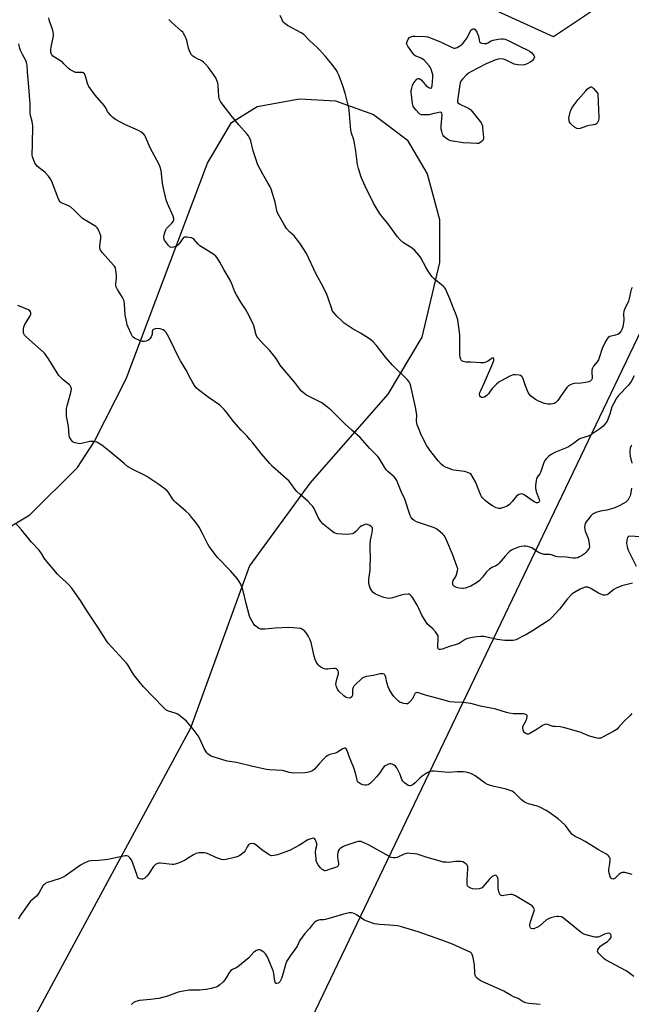
# Model space of a CAD drawing. Units: inches. Extents: x 1183770 to 1189770, y 541457 to 545458.
# Drawn here: x 1187766 to 1188083, y 542809 to 543320 of the extents above; entities that cross this region are included whole.
import ezdxf

# ---------------------------------------------------------------- set-up
doc = ezdxf.new("R2010")
doc.units = ezdxf.units.IN
doc.header["$MEASUREMENT"] = 0
for name, color, linetype in [('NTRL-Farm Land', 3, 'Continuous'), ('NTRL-Trees', 3, 'Continuous'), ('Undefined', 1, 'Continuous')]:
    doc.layers.add(name, color=color, linetype=linetype)

msp = doc.modelspace()

# ---------------------------------------------------------------- linework, layer by layer
at = {"layer": 'NTRL-Farm Land'}
msp.add_lwpolyline([(1187704.41, 543023.46), (1187771.14, 543063.23), (1187795.94, 543087.83), (1187804.59, 543101.2), (1187821.19, 543133.98), (1187863.27, 543245.93), (1187875.78, 543267.13), (1187889.12, 543275.43), (1187911.16, 543279.3), (1187929.85, 543278.22), (1187949.51, 543271.13), (1187967, 543257.97), (1187977.39, 543240.36), (1187983.87, 543216.65), (1187983.73, 543194.25), (1187974.71, 543155.59), (1187956.9, 543125.96), (1187916.43, 543079.8), (1187885.09, 543036.7), (1187854.54, 542952.54), (1187769.41, 542794.67)], dxfattribs=at)
at = {"layer": 'NTRL-Trees'}
msp.add_lwpolyline([(1188077.71, 543334.97), (1188043, 543311.5), (1187967.74, 543345.93), (1187932.03, 543355.78), (1187893.85, 543375.49), (1187885.22, 543427.21), (1187901.24, 543510.96), (1187941.88, 543595.94), (1187986.22, 543615.65), (1188072.73, 543636.28), (1188118, 543698.17), (1188140.17, 543751.13), (1188129.45, 543767.97), (1188033.86, 543824.76), (1188028.09, 543868.13), (1188033.02, 543885.37), (1188057.65, 543898.92), (1188162.34, 543879.21), (1188199.09, 543857.25), (1188216.54, 543763.75), (1188218.99, 543714.18), (1188199.29, 543642.74)], close=True, dxfattribs=at)
msp.add_lwpolyline([(1188669.44, 541457.33), (1187805.04, 541457.43), (1187532.45, 541729.31), (1187559.29, 541767.41), (1187594.69, 541775.46), (1187657.43, 541762.59), (1187676.3, 541762.27), (1187698.46, 541760.17), (1187723.39, 541773.04), (1187740.29, 541816.48), (1187740.37, 541855.46), (1187682.11, 541887.73), (1187647.63, 541898.16), (1187539.85, 541972.37), (1187537.47, 542008.47), (1188305.14, 543611.7)], dxfattribs=at)
at = {"layer": 'Undefined'}
for points, elevation in [([(1188000, 543026.18), (1187997.16, 543025.21), (1187996.29, 543025.05), (1187995.74, 543025.04), (1187994.05, 543025.21), (1187992.67, 543025.49), (1187991.62, 543025.97), (1187991.06, 543026.5), (1187990.8, 543026.92), (1187990.64, 543027.37), (1187990.61, 543027.84), (1187990.67, 543028.33), (1187990.97, 543029.09), (1187992.26, 543031.32), (1187992.71, 543032.33), (1187993.23, 543034.15), (1187993.26, 543035.27), (1187992.86, 543036.69), (1187990.47, 543042.84), (1187987.68, 543049.79), (1187986.58, 543051.98), (1187986.12, 543052.65), (1187985.31, 543053.48), (1187983.07, 543055.37), (1187981.88, 543056.2), (1187980.25, 543056.86), (1187971.82, 543059.61), (1187970.57, 543060.29), (1187969.53, 543061.18), (1187969.08, 543061.87), (1187968.65, 543062.92), (1187965.84, 543071.38), (1187963.91, 543075.35), (1187962.22, 543079.72), (1187961.62, 543081.02), (1187960.88, 543082.18), (1187960.19, 543083.03), (1187957.03, 543085.72), (1187956.11, 543086.72), (1187955.18, 543088.09), (1187952.61, 543092.38), (1187951.76, 543093.57), (1187947.49, 543097.93), (1187942.57, 543103.42), (1187938.2, 543107.25), (1187934.6, 543110.6), (1187927.53, 543117.59), (1187924.06, 543120.33), (1187922.63, 543121.36), (1187920.62, 543122.47), (1187914.74, 543125.46), (1187913.8, 543126.09), (1187912.33, 543127.4), (1187911.37, 543128.47), (1187908.68, 543132.06), (1187901.75, 543140.15), (1187901.08, 543141.07), (1187898.97, 543144.4), (1187896.31, 543148.01), (1187895.53, 543148.86), (1187892.25, 543152.05), (1187889.44, 543155.28), (1187888.97, 543155.98), (1187888.59, 543156.84), (1187887.34, 543161.36), (1187886.87, 543162.74), (1187884.13, 543168.23), (1187883.15, 543170.03), (1187880.61, 543173.74), (1187878.38, 543177.54), (1187877.58, 543179.11), (1187876.01, 543183.31), (1187875.13, 543185.15), (1187871.77, 543190.65), (1187870.57, 543193.01), (1187869.7, 543194.52), (1187868.34, 543196.75), (1187867.67, 543197.68), (1187866.6, 543198.57), (1187861.09, 543201.91), (1187859.35, 543203.04), (1187858.48, 543203.83), (1187856.24, 543206.5), (1187855.8, 543206.83), (1187855.01, 543207.15), (1187852.69, 543207.54), (1187851.84, 543207.55), (1187851.34, 543207.43), (1187850.91, 543207.16), (1187850.53, 543206.77), (1187848.43, 543203.93), (1187847.65, 543203.07), (1187846.95, 543202.62), (1187845.63, 543202.27), (1187844.57, 543202.2), (1187843.86, 543202.42), (1187843.08, 543203.15), (1187841.51, 543205.21), (1187841.07, 543205.94), (1187840.86, 543206.47), (1187840.67, 543207.61), (1187840.81, 543208.76), (1187841.32, 543210.45), (1187841.66, 543211.26), (1187842.13, 543211.98), (1187844.75, 543214.72), (1187845.47, 543215.6), (1187845.85, 543216.36), (1187845.94, 543217.15), (1187845.53, 543218.48), (1187842.6, 543225.02), (1187841.92, 543226.95), (1187840.84, 543231.41), (1187840.24, 543234.54), (1187839.82, 543237.1), (1187839.24, 543242.15), (1187838.81, 543243.87), (1187838.29, 543245.22), (1187833.65, 543253.94), (1187831.2, 543259.59), (1187830.76, 543260.34), (1187830.22, 543260.97), (1187828.71, 543262.19), (1187827.52, 543262.94), (1187820.41, 543266.09), (1187815.57, 543268.65), (1187814.14, 543269.61), (1187813.11, 543270.68), (1187811.97, 543272.05), (1187811.46, 543272.78), (1187810.48, 543274.6), (1187809.69, 543275.8), (1187805.04, 543281.31), (1187801.77, 543285.74), (1187801.35, 543286.49), (1187801.05, 543287.29), (1187800.06, 543291.19), (1187799.72, 543291.93), (1187799.42, 543292.32), (1187798.85, 543292.78), (1187798.42, 543292.98), (1187797.63, 543293.06), (1187795.94, 543292.97), (1187794.85, 543293.04), (1187794.07, 543293.28), (1187793.06, 543293.81), (1187791.85, 543294.58), (1187790.96, 543295.29), (1187788.83, 543297.6), (1187788.01, 543298.38), (1187783.89, 543300.91), (1187783.03, 543301.56), (1187782.51, 543302.14), (1187782.28, 543302.61), (1187782.06, 543303.39), (1187781.94, 543304.21), (1187781.95, 543305.05), (1187782.14, 543306.17), (1187783.3, 543311.22), (1187783.43, 543312.06), (1187783.44, 543312.9), (1187783.22, 543314.03), (1187782.83, 543315.44), (1187781.42, 543319.22), (1187781.12, 543320.31), (1187781.05, 543321.48)], 338), ([(1188000, 543142.56), (1187997.48, 543142.65), (1187996.13, 543142.86), (1187995.36, 543143.25), (1187995.08, 543143.53), (1187994.81, 543144.02), (1187994.56, 543145.14), (1187994.43, 543146.62), (1187994.33, 543156.84), (1187993.3, 543164.47), (1187993, 543165.58), (1187992.43, 543167.19), (1187990.81, 543170.99), (1187989.19, 543175.44), (1187987.49, 543179.45), (1187986.86, 543180.74), (1187986.38, 543181.43), (1187985.78, 543182.02), (1187981.1, 543185.85), (1187979.9, 543187.13), (1187978.69, 543188.78), (1187976.89, 543191.64), (1187974.14, 543196.76), (1187973.24, 543197.91), (1187970.93, 543200.56), (1187969.65, 543201.72), (1187965.04, 543204.61), (1187963.33, 543206.19), (1187961.95, 543207.68), (1187957.02, 543214.63), (1187953.67, 543218.59), (1187952.65, 543219.98), (1187949.55, 543225.18), (1187945.21, 543233.91), (1187943.09, 543238.73), (1187941.74, 543243.19), (1187941.22, 543245.15), (1187940.42, 543252.08), (1187939.66, 543256.39), (1187939.27, 543258.09), (1187938.19, 543261.43), (1187937.81, 543263), (1187936.9, 543273.38), (1187936.7, 543274.83), (1187936.46, 543275.98), (1187934.82, 543282.22), (1187933.51, 543286.57), (1187931.5, 543291.71), (1187930.91, 543293.04), (1187930.47, 543293.81), (1187928.02, 543297.16), (1187924.6, 543301.29), (1187921.54, 543304.79), (1187920.32, 543306.03), (1187916.42, 543309.5), (1187913.35, 543312.7), (1187911.91, 543313.67), (1187904.94, 543317.45), (1187903.5, 543318.4), (1187902.72, 543319.17), (1187902.04, 543320.37), (1187901.05, 543322.7)], 342), ([(1188000, 543084.57), (1187999.73, 543084.78), (1187998.86, 543085.17), (1187996.89, 543085.76), (1187995.46, 543086.03), (1187991.21, 543086.51), (1187990.38, 543086.7), (1187989.31, 543087.08), (1187986.93, 543088.06), (1187985.68, 543088.72), (1187984.62, 543089.63), (1187983.27, 543091.07), (1187979.31, 543096.09), (1187977.29, 543099.16), (1187974.23, 543104.86), (1187972.82, 543108.39), (1187972.24, 543110.07), (1187972, 543111.13), (1187971.92, 543112.16), (1187971.98, 543115.14), (1187971.39, 543119.19), (1187968.97, 543130.16), (1187968.63, 543131.27), (1187968.08, 543132.32), (1187967.12, 543133.42), (1187959.22, 543141.26), (1187955.81, 543145.24), (1187951.06, 543151.29), (1187949.41, 543153.05), (1187948.08, 543154.18), (1187946.9, 543155.01), (1187942.75, 543157.62), (1187938.5, 543160), (1187934.37, 543162.84), (1187933.04, 543163.97), (1187930.5, 543166.38), (1187929.56, 543167.43), (1187928.56, 543168.77), (1187928.16, 543169.46), (1187927.83, 543170.27), (1187926.03, 543175.84), (1187925.27, 543177.74), (1187923.39, 543181.68), (1187919.79, 543188.35), (1187914.83, 543199), (1187911.26, 543204.44), (1187909.46, 543206.81), (1187908.3, 543208.16), (1187905.94, 543210.32), (1187904.36, 543212.07), (1187903.28, 543213.8), (1187899.91, 543219.78), (1187899.4, 543221.11), (1187898.84, 543223.93), (1187898.4, 543225.65), (1187897.09, 543230.19), (1187896.36, 543232.36), (1187895.81, 543233.65), (1187894.91, 543235.4), (1187892.12, 543240.14), (1187889.32, 543245.42), (1187888.72, 543247.06), (1187887.03, 543252.33), (1187885.81, 543257.6), (1187885.14, 543259.13), (1187884.58, 543260.06), (1187883.89, 543260.97), (1187879.68, 543265.75), (1187875.66, 543270.62), (1187870.89, 543276.75), (1187870.04, 543277.97), (1187869.6, 543278.97), (1187869.21, 543280.54), (1187868.89, 543286.22), (1187868.64, 543287.63), (1187868.18, 543288.94), (1187867.61, 543290.2), (1187865.3, 543293.74), (1187863.86, 543295.63), (1187862.31, 543297.36), (1187861.27, 543298.37), (1187860.33, 543298.99), (1187857.78, 543300.26), (1187856.57, 543300.95), (1187855.67, 543301.57), (1187855.09, 543302.15), (1187854.25, 543303.7), (1187853.47, 543305.64), (1187852.63, 543309.59), (1187852.32, 543310.69), (1187851.84, 543311.72), (1187850.96, 543313.21), (1187850.46, 543313.9), (1187849.86, 543314.53), (1187844.78, 543318.95), (1187843.22, 543320.58)], 340), ([(1188000, 543256.26), (1187996.06, 543256.45), (1187989.71, 543257.56), (1187988.89, 543257.82), (1187988.11, 543258.22), (1187986.9, 543259.05), (1187986.04, 543259.81), (1187985.71, 543260.26), (1187985.36, 543261.05), (1187984.94, 543262.45), (1187984.72, 543263.6), (1187984.71, 543265.08), (1187985.12, 543271.04), (1187985.02, 543271.8), (1187984.93, 543272), (1187984.66, 543272.24), (1187984.22, 543272.33), (1187983.42, 543272.24), (1187979.62, 543271.29), (1187978.45, 543271.07), (1187976.1, 543270.99), (1187974.39, 543271.11), (1187973.64, 543271.4), (1187973, 543271.94), (1187971.63, 543273.46), (1187970.73, 543274.61), (1187970.21, 543275.61), (1187969.81, 543276.97), (1187969.13, 543282.85), (1187969.16, 543283.72), (1187969.38, 543284.86), (1187969.79, 543286.27), (1187970.15, 543287.06), (1187971.12, 543288.48), (1187972.05, 543289.51), (1187972.64, 543289.85), (1187973.2, 543289.86), (1187973.63, 543289.66), (1187974.25, 543289.15), (1187976.34, 543286.76), (1187976.94, 543286.17), (1187978.58, 543285.13), (1187979.22, 543284.89), (1187979.55, 543284.91), (1187979.67, 543285.02), (1187979.83, 543285.41), (1187979.97, 543286.19), (1187980.3, 543290.39), (1187980.29, 543291.87), (1187980.02, 543293.02), (1187979.43, 543294.71), (1187978.92, 543295.78), (1187978.4, 543296.49), (1187975.76, 543299.36), (1187974.66, 543300.32), (1187973.94, 543300.68), (1187971.5, 543301.48), (1187971, 543301.76), (1187970.59, 543302.13), (1187969.7, 543303.25), (1187967.36, 543306.62), (1187966.94, 543307.35), (1187966.71, 543308.09), (1187966.76, 543308.59), (1187966.93, 543309.1), (1187967.58, 543310.35), (1187968.29, 543311.17), (1187968.98, 543311.54), (1187970.03, 543311.83), (1187971.15, 543311.97), (1187976.39, 543311.76), (1187977.53, 543311.56), (1187979.18, 543310.99), (1187984.62, 543308.8), (1187990.4, 543305.97), (1187991.19, 543305.69), (1187991.96, 543305.65), (1187992.96, 543306), (1187994.44, 543306.81), (1187995.35, 543307.45), (1187995.94, 543308.05), (1187997.15, 543309.61), (1187998.11, 543311.01), (1188000, 543315.02)], 344), ([(1188000, 543315.02), (1188000.79, 543315.51), (1188001.33, 543315.7), (1188001.85, 543315.67), (1188002.25, 543315.37), (1188003.16, 543314), (1188003.78, 543312.73), (1188003.99, 543311.94), (1188004.32, 543310.01), (1188004.65, 543309), (1188004.92, 543308.61), (1188005.59, 543308.26), (1188006.99, 543308.03), (1188008.13, 543308.06), (1188008.87, 543308.34), (1188010.62, 543309.4), (1188011.67, 543309.79), (1188014.21, 543310.3), (1188015.96, 543310.49), (1188016.82, 543310.48), (1188017.86, 543310.25), (1188019.41, 543309.67), (1188026.06, 543306.31)], 344), ([(1187983.11, 543000), (1187983.05, 543000.4), (1187982.8, 543000.95), (1187981.8, 543002.46), (1187980.41, 543003.98), (1187977.77, 543006.36), (1187976.9, 543007.49), (1187974.67, 543011.14), (1187973.14, 543014.6), (1187972.15, 543016.44), (1187969.89, 543020.16), (1187969.06, 543021.27), (1187968.49, 543021.79), (1187968.04, 543021.99), (1187967.52, 543022.05), (1187965.52, 543021.86), (1187963.88, 543021.5), (1187959.45, 543020.08), (1187957.99, 543019.88), (1187956.53, 543019.93), (1187954.87, 543020.42), (1187950.53, 543022.13), (1187950.04, 543022.42), (1187949.38, 543022.99), (1187948.27, 543024.36), (1187947.88, 543025.12), (1187947.41, 543026.46), (1187947.13, 543027.56), (1187947.04, 543028.48), (1187947.14, 543029.93), (1187947.76, 543034.46), (1187947.88, 543036.22), (1187948, 543040.98), (1187947.73, 543045.91), (1187947.78, 543047.6), (1187948.05, 543050.12), (1187948.75, 543053.31), (1187949.03, 543055.38), (1187949.03, 543055.95), (1187948.93, 543056.45), (1187948.55, 543057.06), (1187947.65, 543057.71), (1187946.36, 543058.28), (1187945.57, 543058.36), (1187944.79, 543058.16), (1187943.52, 543057.59), (1187942.59, 543056.99), (1187940.61, 543054.82), (1187939.31, 543053.72), (1187938.55, 543053.4), (1187937.16, 543053.17), (1187935.47, 543053.1), (1187930.6, 543053.47), (1187929.1, 543053.94), (1187928.37, 543054.36), (1187927.67, 543054.89), (1187923.36, 543058.51), (1187922.14, 543059.75), (1187920.88, 543061.89), (1187918.66, 543066.57), (1187918, 543067.52), (1187917.06, 543068.64), (1187915.65, 543070.12), (1187911.53, 543073.79), (1187909.81, 543075.44), (1187908.94, 543076.49), (1187906.64, 543079.61), (1187905.69, 543080.69), (1187897.16, 543088.44), (1187895.69, 543089.9), (1187891.15, 543095.05), (1187886.8, 543100.72), (1187885.36, 543102.47), (1187883.86, 543104.14), (1187880.77, 543107.33), (1187877.08, 543111.58), (1187872.99, 543116.8), (1187872.03, 543117.91), (1187870.56, 543119.39), (1187869.67, 543120.17), (1187863.63, 543124.43), (1187858.74, 543128.11), (1187857.47, 543129.29), (1187856.61, 543130.48), (1187855.35, 543132.5), (1187854, 543134.98), (1187852.69, 543137.88), (1187849.29, 543143.34), (1187847.46, 543146.88), (1187844.79, 543152.43), (1187842.62, 543156.68), (1187841.88, 543157.97), (1187841.38, 543158.56), (1187841.02, 543158.87), (1187840.31, 543159.28), (1187838.72, 543159.82), (1187836.8, 543160.01), (1187836.13, 543159.94), (1187835.62, 543159.78), (1187835.01, 543159.36), (1187834.76, 543158.91), (1187834.63, 543158.39), (1187834.56, 543157.14), (1187834.45, 543156.63), (1187834.02, 543155.64), (1187833.42, 543154.72), (1187832.86, 543154.15), (1187832.44, 543153.88), (1187831.48, 543153.51), (1187830.72, 543153.35), (1187829.43, 543153.36), (1187828.05, 543153.79), (1187825.41, 543155.02), (1187824.75, 543155.51), (1187824.39, 543155.95), (1187823.71, 543157.25), (1187822.13, 543160.81), (1187821.7, 543161.92), (1187821.39, 543163.05), (1187820.58, 543167.06), (1187820.2, 543172.85), (1187820.06, 543174.01), (1187819.86, 543174.85), (1187819.22, 543176.11), (1187816.57, 543180.24), (1187816.08, 543181.3), (1187815.81, 543182.11), (1187815.72, 543183.24), (1187816.03, 543186.4), (1187816.07, 543187.56), (1187815.81, 543190.2), (1187815.5, 543191.61), (1187815.12, 543192.35), (1187814.61, 543193.02), (1187808.82, 543199.3), (1187808.26, 543199.99), (1187807.83, 543200.74), (1187807.52, 543201.83), (1187807.43, 543202.98), (1187807.93, 543206.82), (1187807.91, 543208.16), (1187807.52, 543209.54), (1187806.6, 543211.67), (1187806.13, 543212.37), (1187805.29, 543213.06), (1187800.11, 543216.11), (1187798.44, 543217.21), (1187797.4, 543218.17), (1187794.2, 543221.47), (1187792.21, 543223.22), (1187791.21, 543223.79), (1187787.92, 543225.07), (1187787.19, 543225.51), (1187786.78, 543225.89), (1187786.3, 543226.61), (1187785.79, 543227.67), (1187782.45, 543236.34), (1187781.7, 543237.95), (1187780.82, 543239.09), (1187779.03, 543240.99), (1187775.16, 543244.22), (1187774.32, 543245.03), (1187773.71, 543245.98), (1187772.93, 543247.83), (1187772.47, 543249.19), (1187772.31, 543250.29), (1187772.55, 543255.71), (1187772.61, 543265.34), (1187772.3, 543267.63), (1187771.52, 543270.64), (1187771.34, 543271.7), (1187771.21, 543276.79), (1187770.46, 543287.73), (1187769.92, 543293.28), (1187769.68, 543296.88), (1187769.44, 543298.28), (1187769.05, 543299.27), (1187767.35, 543302.29), (1187766.33, 543304.38), (1187765.96, 543305.42), (1187765.38, 543307.97)], 336), ([(1188026.06, 543306.31), (1188029.29, 543304.86), (1188030.58, 543304.18), (1188031.71, 543303.23), (1188032.82, 543301.92), (1188033.09, 543301.23), (1188032.94, 543300.55), (1188032.56, 543299.87), (1188032.07, 543299.22), (1188031.21, 543298.48), (1188029.35, 543297.52), (1188027.95, 543297.02), (1188026.83, 543296.91), (1188024.54, 543296.99), (1188023.42, 543297.15), (1188022.62, 543297.42), (1188018.44, 543299.38), (1188017.11, 543299.91), (1188015.99, 543300.07), (1188014.27, 543299.98), (1188012.6, 543299.48), (1188007.99, 543297.56), (1188000, 543293.39)], 344), ([(1188000, 543293.39), (1187998.85, 543292.67), (1187997.73, 543291.7), (1187995.66, 543289.61), (1187994.81, 543288.47), (1187994.53, 543287.66), (1187994.37, 543286.8), (1187993.26, 543279.44), (1187993.15, 543278.3), (1187993.2, 543277.77), (1187993.4, 543277.33), (1187994.12, 543276.66), (1187995.35, 543275.98), (1187998.58, 543274.62), (1187999.51, 543274.04), (1188000, 543273.56)], 344), ([(1188000, 543273.56), (1188004.89, 543267.63), (1188005.42, 543266.92), (1188005.84, 543266.18), (1188006.06, 543265.36), (1188006.19, 543264.5), (1188006.68, 543259.24), (1188006.61, 543258.43), (1188006.26, 543257.74), (1188005.47, 543256.98), (1188004.52, 543256.38), (1188004, 543256.21), (1188003.17, 543256.12), (1188000, 543256.26)], 344), ([(1188083.78, 543181.37), (1188083.32, 543180.38), (1188083.07, 543179.56), (1188082.29, 543175.56), (1188081.92, 543174.17), (1188081.44, 543173.08), (1188080.07, 543170.41), (1188079.58, 543169.06), (1188079.39, 543167.62), (1188079.48, 543164.32), (1188079.41, 543163.15), (1188079, 543160.88), (1188078.53, 543159.58), (1188078.14, 543158.86), (1188077.61, 543158.15), (1188077, 543157.51), (1188076.31, 543157), (1188075.26, 543156.62), (1188072.19, 543155.92), (1188071.33, 543155.4), (1188070.82, 543154.76), (1188070.02, 543153.26), (1188068.29, 543149.61), (1188066.69, 543144.75), (1188066.29, 543143.75), (1188065.69, 543142.78), (1188063.84, 543140.48), (1188063.3, 543139.51), (1188062.95, 543138.43), (1188062.81, 543137.59), (1188062.83, 543136.83), (1188063.13, 543134.95), (1188063.09, 543134.15), (1188062.76, 543133.45), (1188062.04, 543132.68), (1188061.33, 543132.31), (1188059.68, 543131.93), (1188057.42, 543131.62), (1188053.69, 543131.45), (1188052.53, 543131.21), (1188051.74, 543130.87), (1188050.86, 543130.28), (1188049.99, 543129.34), (1188046.99, 543125.29), (1188045.16, 543122.63), (1188044.22, 543121.58), (1188043.51, 543121.13), (1188042.7, 543120.89), (1188041.54, 543120.8), (1188040.07, 543120.82), (1188039.21, 543120.94), (1188038.4, 543121.16), (1188035.2, 543122.34), (1188033.69, 543123.24), (1188031.06, 543125.14), (1188030.46, 543125.75), (1188029.88, 543126.76), (1188028.45, 543130.36), (1188027.16, 543133.95), (1188026.82, 543134.72), (1188026.53, 543135.15), (1188025.91, 543135.57), (1188025.13, 543135.78), (1188023.13, 543136.03), (1188022.01, 543135.99), (1188021.18, 543135.72), (1188020.38, 543135.34), (1188015.86, 543132.95), (1188014.59, 543132.17), (1188013.48, 543131.2), (1188011.39, 543129.06), (1188010.64, 543128.14), (1188009.26, 543126.19), (1188008.48, 543125.35), (1188007.82, 543124.84), (1188007.12, 543124.43), (1188006.4, 543124.24), (1188005.69, 543124.27), (1188005.15, 543124.52), (1188004.8, 543125.01), (1188004.6, 543125.97), (1188004.73, 543126.78), (1188005.19, 543127.87), (1188007.25, 543132.06), (1188011.42, 543141.98), (1188011.94, 543143.36), (1188012.05, 543143.87), (1188012.02, 543144.3), (1188011.76, 543144.72), (1188011.42, 543144.78), (1188011.08, 543144.69), (1188010.57, 543144.38), (1188009.31, 543143.31), (1188008.64, 543142.84), (1188007.88, 543142.53), (1188006.8, 543142.3), (1188005.04, 543142.26), (1188000, 543142.56)], 342), ([(1187915.76, 543000), (1187914.73, 543001.77), (1187913.75, 543003), (1187912.74, 543003.79), (1187911.74, 543004.17), (1187907.91, 543004.61), (1187905.55, 543004.72), (1187898.53, 543004.47), (1187893.09, 543003.92), (1187891.39, 543003.86), (1187890.86, 543003.95), (1187890.08, 543004.28), (1187888.39, 543005.45), (1187887.75, 543006.05), (1187887.06, 543007.01), (1187885.74, 543009.36), (1187885.13, 543010.71), (1187883.39, 543017.22), (1187881.91, 543023.73), (1187880.58, 543027.19), (1187879.8, 543028.72), (1187878.71, 543030.14), (1187875.27, 543034.26), (1187868.41, 543041.35), (1187864.85, 543045.92), (1187864.18, 543046.86), (1187863.47, 543048.07), (1187861.13, 543052.83), (1187858.94, 543056.83), (1187857.38, 543059.14), (1187855.11, 543062.12), (1187853.99, 543063.41), (1187852.18, 543065.17), (1187847.09, 543069.49), (1187846.04, 543070.48), (1187845.21, 543071.6), (1187843.34, 543074.68), (1187842.49, 543075.75), (1187841.38, 543076.65), (1187838.1, 543079.02), (1187831.86, 543083.13), (1187830.34, 543083.97), (1187824.62, 543086.78), (1187821.83, 543088.44), (1187820.03, 543089.86), (1187812.88, 543096.06), (1187808.41, 543099.47), (1187806.69, 543100.57), (1187805.91, 543100.95), (1187805.09, 543101.23), (1187804.22, 543101.37), (1187803.34, 543101.42), (1187802.19, 543101.28), (1187797.91, 543100.26), (1187797.04, 543100.21), (1187796.16, 543100.31), (1187794.7, 543100.61), (1187793.65, 543101.04), (1187793.06, 543101.57), (1187792.26, 543102.68), (1187791.77, 543103.67), (1187791.59, 543104.49), (1187791.19, 543109.08), (1187790.2, 543114.54), (1187790.1, 543117.13), (1187790.19, 543118.53), (1187790.45, 543119.84), (1187792.63, 543127.54), (1187792.69, 543128.67), (1187792.39, 543129.72), (1187791.99, 543130.44), (1187791.62, 543130.86), (1187788.47, 543133.43), (1187787.01, 543134.77), (1187786.24, 543135.59), (1187785.26, 543137.04), (1187780.84, 543144.3), (1187778.65, 543147.21), (1187776.99, 543148.81), (1187769.33, 543155.49), (1187768.28, 543156.67), (1187767.94, 543157.32), (1187767.77, 543158.11), (1187767.75, 543159.78), (1187767.92, 543160.87), (1187768.53, 543162.17), (1187771.29, 543166.68), (1187771.55, 543167.38), (1187771.62, 543167.84), (1187771.59, 543168.29), (1187771.46, 543168.71), (1187771.05, 543169.26), (1187770.36, 543169.7), (1187764.92, 543171.96)], 334), ([(1188084.95, 543135.52), (1188083.25, 543132.53), (1188081.98, 543130.63), (1188076.8, 543125.17), (1188075.71, 543123.79), (1188074.12, 543120.99), (1188073.35, 543119.42), (1188072.16, 543115.48), (1188070.78, 543112), (1188069.87, 543110.6), (1188068.58, 543109.16), (1188066.98, 543107.92), (1188062.96, 543105.1), (1188060.9, 543104.19), (1188057.09, 543102.92), (1188056.3, 543102.58), (1188055.54, 543102.08), (1188053.38, 543100.31), (1188050.75, 543098.64), (1188049.18, 543097.91), (1188044.06, 543095.81), (1188041.76, 543094.66), (1188040.62, 543093.81), (1188039.22, 543092.38), (1188038.55, 543091.45), (1188037.77, 543089.92), (1188036.66, 543086.37), (1188036.26, 543085.31), (1188035.83, 543084.6), (1188034.47, 543082.78), (1188034.16, 543081.99), (1188033.98, 543081.16), (1188033.63, 543078.58), (1188033.58, 543077.16), (1188034, 543075.46), (1188035.56, 543071.16), (1188035.64, 543070.38), (1188035.51, 543069.98), (1188035.27, 543069.71), (1188034.64, 543069.5), (1188034.12, 543069.53), (1188033.61, 543069.69), (1188032.87, 543070.11), (1188027.78, 543073.66), (1188027.04, 543074.04), (1188026.27, 543074.16), (1188025.75, 543074.06), (1188024.97, 543073.75), (1188023.78, 543073), (1188021.55, 543070.16), (1188020.1, 543068.72), (1188018.95, 543067.86), (1188017.11, 543067.09), (1188015.47, 543066.61), (1188014.52, 543066.58), (1188013.26, 543066.95), (1188011.26, 543067.92), (1188009.42, 543069.14), (1188007.47, 543070.74), (1188006.08, 543072.15), (1188005.59, 543072.87), (1188005.05, 543073.91), (1188002.46, 543080.39), (1188000, 543084.57)], 340), ([(1188083.52, 543099.5), (1188083.1, 543098.8), (1188082.76, 543097.87), (1188082.59, 543096.88), (1188082.61, 543095.47), (1188082.8, 543093.74), (1188083.61, 543090.03)], 338), ([(1188083.42, 543077.05), (1188082.94, 543073.91), (1188082.74, 543073.09), (1188082.34, 543072.04), (1188081.75, 543071.09), (1188080.54, 543069.89), (1188079.36, 543069.1), (1188077.09, 543067.89), (1188074.79, 543066.89), (1188073.18, 543066.33), (1188070.6, 543065.73), (1188067.34, 543065.24), (1188064.94, 543064.51), (1188063.95, 543064.03), (1188063.3, 543063.55), (1188062.43, 543062.72), (1188061.43, 543061.6), (1188059.99, 543059.69), (1188059.4, 543058.69), (1188059.17, 543057.88), (1188059.12, 543056.74), (1188059.2, 543055.88), (1188059.49, 543054.73), (1188060.77, 543051.54), (1188061.1, 543050.48), (1188061.59, 543047.98), (1188061.66, 543046.63), (1188061.42, 543045.89), (1188060.98, 543045.19), (1188059.92, 543043.88), (1188059.11, 543043.1), (1188057.96, 543042.29), (1188056.52, 543041.43), (1188055.54, 543041.01), (1188054.49, 543040.76), (1188053.03, 543040.75), (1188049.6, 543041.27), (1188045.29, 543041.39), (1188044.27, 543041.61), (1188041.98, 543042.48), (1188040.88, 543042.61), (1188038.15, 543042.68), (1188036.53, 543043.11), (1188035.24, 543043.73), (1188031.78, 543046.06), (1188030.69, 543046.52), (1188029.55, 543046.87), (1188028.69, 543047.03), (1188027.84, 543047.01), (1188026.14, 543046.77), (1188024.81, 543046.47), (1188022.15, 543045.46), (1188021.2, 543044.93), (1188020.38, 543044.33), (1188019.53, 543043.56), (1188017.89, 543041.84), (1188014.82, 543038.22), (1188014, 543037.39), (1188013.02, 543036.77), (1188010.89, 543035.9), (1188009.68, 543035.07), (1188008.16, 543033.68), (1188006.19, 543030.87), (1188004.4, 543029.02), (1188003.02, 543027.94), (1188000, 543026.18)], 338), ([(1187809.55, 543000), (1187806.12, 543005.42), (1187800.45, 543013.75), (1187797.38, 543018.7), (1187794.44, 543022.99), (1187792.84, 543025.11), (1187791.53, 543026.7), (1187789.95, 543028.38), (1187786.43, 543031.45), (1187785.4, 543032.51), (1187779.14, 543040.09), (1187778.46, 543041.05), (1187777.12, 543043.26), (1187775.88, 543044.9), (1187772, 543049.02), (1187766.73, 543055.52), (1187763.79, 543058.72)], 332), ([(1188088.24, 543051.89), (1188082.59, 543052.16), (1188081.85, 543051.97), (1188081.46, 543051.49), (1188081.13, 543050.19), (1188080.95, 543048.47), (1188080.99, 543047.63), (1188081.23, 543046.57), (1188081.84, 543044.97), (1188085.87, 543036.55)], 336), ([(1188083.97, 543027.78), (1188078.47, 543026.36), (1188075.56, 543025.18), (1188074.32, 543024.45), (1188071.32, 543022.11), (1188070.6, 543021.73), (1188069.85, 543021.5), (1188068.86, 543021.5), (1188067.84, 543021.85), (1188066.36, 543022.64), (1188062.04, 543025.18), (1188060.75, 543025.74), (1188060.22, 543025.79), (1188059.39, 543025.64), (1188058.01, 543025.17), (1188056.79, 543024.62), (1188053.47, 543022.8), (1188052.76, 543022.28), (1188052.11, 543021.67), (1188050.29, 543019.68), (1188046.07, 543014.29), (1188042.12, 543009.98), (1188040.91, 543008.81), (1188039.32, 543007.68), (1188032, 543002.99), (1188028.69, 543000.96), (1188026.74, 543000)], 336), ([(1188000, 542928.87), (1187997.65, 542929.54), (1187996.18, 542929.73), (1187993.02, 542929.77), (1187988.34, 542929.5), (1187981.01, 542930.07), (1187979.84, 542930.06), (1187978.97, 542929.94), (1187978.13, 542929.7), (1187977.36, 542929.31), (1187974.73, 542927.46), (1187973.62, 542926.52), (1187971.2, 542924.06), (1187970.09, 542923.19), (1187969.14, 542922.65), (1187968.65, 542922.51), (1187968.26, 542922.51), (1187967.56, 542922.74), (1187966.82, 542923.17), (1187965.64, 542924.05), (1187964.83, 542924.86), (1187964.28, 542925.88), (1187963.3, 542928.37), (1187962.68, 542929.71), (1187961.58, 542931.81), (1187960.92, 542932.74), (1187960.28, 542933.26), (1187959.31, 542933.78), (1187958.54, 542933.98), (1187958.08, 542933.97), (1187957.36, 542933.79), (1187956.57, 542933.47), (1187955.67, 542932.98), (1187955.08, 542932.53), (1187954.38, 542931.69), (1187952.8, 542929.35), (1187951.03, 542927.11), (1187949.49, 542925.38), (1187948.01, 542923.99), (1187947.33, 542923.46), (1187946.64, 542923.08), (1187945.9, 542922.86), (1187945.09, 542922.82), (1187944.02, 542923.05), (1187942.75, 542923.61), (1187941.82, 542924.17), (1187941.27, 542924.78), (1187941, 542925.51), (1187940.43, 542928.52), (1187939.41, 542931.85), (1187936.94, 542937.71), (1187935.94, 542940.81), (1187935.41, 542941.66), (1187934.89, 542942.04), (1187934.25, 542942.01), (1187933.54, 542941.72), (1187930.78, 542940.03), (1187929.72, 542939.5), (1187926.93, 542938.76), (1187925.56, 542938.15), (1187924.87, 542937.61), (1187923.81, 542936.57), (1187921.32, 542933.98), (1187918.84, 542931.2), (1187918.03, 542930.47), (1187917.33, 542930.08), (1187916.5, 542929.79), (1187915.06, 542929.46), (1187913.92, 542929.33), (1187907.89, 542929.11), (1187905.68, 542929.48), (1187903.02, 542930.25), (1187902.19, 542930.42), (1187895.47, 542930.81), (1187894.02, 542930.97), (1187886.95, 542932.48), (1187878.44, 542934.66), (1187873.59, 542935.37), (1187866.25, 542937.53), (1187865.25, 542937.98), (1187864.34, 542938.52), (1187863.6, 542939.12), (1187863.08, 542939.72), (1187861.7, 542941.94), (1187859.37, 542946.95), (1187858.54, 542948.48), (1187855.92, 542951.98), (1187852.48, 542956.03), (1187850.48, 542957.75), (1187847.89, 542959.66), (1187846.54, 542960.24), (1187843.14, 542961.29), (1187842.38, 542961.63), (1187841.73, 542962.05), (1187840.44, 542963.27), (1187830.06, 542974.02), (1187827.91, 542976.63), (1187825.18, 542980.23), (1187823.75, 542982.4), (1187821.99, 542985.35), (1187821.33, 542986.3), (1187811.85, 542996.62), (1187810.88, 542997.9), (1187809.55, 543000)], 332), ([(1188000, 542965.2), (1187995.93, 542965.82), (1187991.47, 542965.91), (1187989.17, 542966.15), (1187985.05, 542967.38), (1187976.55, 542969.69), (1187972.92, 542970.77), (1187972.13, 542970.92), (1187971.66, 542970.88), (1187971.22, 542970.59), (1187970.85, 542969.98), (1187970.19, 542968.51), (1187969.73, 542967.76), (1187968.46, 542966.16), (1187967.67, 542965.38), (1187967.23, 542965.14), (1187966.45, 542965.06), (1187965.33, 542965.25), (1187964.2, 542965.55), (1187963.41, 542965.88), (1187962.48, 542966.58), (1187960.16, 542968.89), (1187959.24, 542970.05), (1187957.9, 542972.36), (1187957.14, 542973.95), (1187956.49, 542976.11), (1187955.87, 542979), (1187955.57, 542979.88), (1187955.34, 542980.25), (1187955.03, 542980.55), (1187954.37, 542980.77), (1187952.99, 542980.67), (1187949.51, 542979.89), (1187945.97, 542979.33), (1187944.89, 542979.01), (1187943.87, 542978.55), (1187942.95, 542977.82), (1187940.41, 542975.29), (1187939.39, 542974.21), (1187938.91, 542973.52), (1187938.72, 542973.02), (1187938.65, 542972.49), (1187938.63, 542969.96), (1187938.44, 542969.15), (1187938.2, 542968.69), (1187937.66, 542968.22), (1187936.95, 542968.03), (1187936.12, 542968.16), (1187935.29, 542968.45), (1187934.76, 542968.72), (1187934.06, 542969.25), (1187931.54, 542971.76), (1187930.89, 542972.7), (1187930.38, 542974), (1187930.06, 542975.35), (1187930.08, 542976.2), (1187930.45, 542977.91), (1187931.34, 542980.77), (1187931.39, 542981.59), (1187931.13, 542982.28), (1187930.68, 542982.9), (1187930.32, 542983.24), (1187929.67, 542983.53), (1187928.87, 542983.53), (1187926.89, 542983.22), (1187925.79, 542983.14), (1187924.71, 542983.18), (1187923.97, 542983.36), (1187923.26, 542983.62), (1187922.26, 542984.16), (1187921.56, 542984.65), (1187920.74, 542985.44), (1187919.93, 542986.59), (1187919.24, 542988.16), (1187918.77, 542989.85), (1187917.14, 542997.04), (1187916.65, 542998.31), (1187915.76, 543000)], 334), ([(1188000, 542999.45), (1187998.41, 542998.97), (1187997.18, 542998.47), (1187994.61, 542996.79), (1187993.63, 542996.28), (1187988.99, 542994.94), (1187985.14, 542993.53), (1187984.33, 542993.34), (1187983.83, 542993.31), (1187983.25, 542993.49), (1187983.03, 542993.73), (1187982.9, 542994.09), (1187983.11, 543000)], 336), ([(1188005.13, 543000), (1188001.83, 542999.78), (1188000, 542999.45)], 336), ([(1188006.88, 543000), (1188006.42, 543000.08), (1188005.13, 543000)], 336), ([(1188026.74, 543000), (1188024.32, 542998.74), (1188022.97, 542998.23), (1188021.84, 542998.06), (1188019.81, 542998.01), (1188017.78, 542998.08), (1188013.79, 542998.55), (1188006.88, 543000)], 336), ([(1188083.74, 542960.17), (1188082.81, 542959.12), (1188079.53, 542955.94), (1188076.8, 542952.79), (1188075.96, 542951.97), (1188074.23, 542950.9), (1188068.79, 542947.97), (1188067.48, 542947.35), (1188066.94, 542947.2), (1188066.39, 542947.16), (1188065.01, 542947.38), (1188061.74, 542948.35), (1188058.41, 542949.74), (1188057.3, 542950.14), (1188048.11, 542952.77), (1188046.38, 542953.16), (1188043.78, 542953.3), (1188042.89, 542953.42), (1188039.88, 542954.31), (1188039.05, 542954.47), (1188038.43, 542954.42), (1188037.67, 542954.09), (1188034.5, 542951.92), (1188030.78, 542949.65), (1188030.02, 542949.37), (1188029.23, 542949.38), (1188028.23, 542949.83), (1188027.65, 542950.4), (1188027.19, 542951.44), (1188027, 542952.56), (1188027.07, 542953.1), (1188027.26, 542953.62), (1188028.68, 542956.17), (1188029.13, 542957.49), (1188029.26, 542958.28), (1188029.23, 542958.98), (1188029.03, 542959.35), (1188028.66, 542959.62), (1188028.19, 542959.8), (1188027.35, 542959.92), (1188022.26, 542959.94), (1188020.01, 542960.23), (1188018.61, 542960.6), (1188013.01, 542962.42), (1188005.08, 542963.95), (1188000, 542965.2)], 334), ([(1188083.78, 542876.54), (1188080.06, 542877.42), (1188079.22, 542877.53), (1188078.68, 542877.5), (1188077.97, 542877.24), (1188077.1, 542876.65), (1188075.37, 542874.86), (1188074.77, 542874.37), (1188074.36, 542874.15), (1188073.93, 542874.05), (1188073.33, 542874.21), (1188072.83, 542874.69), (1188072.43, 542875.32), (1188072.15, 542876.08), (1188071.9, 542877.17), (1188071.74, 542878.28), (1188071.72, 542879.11), (1188072.3, 542882.11), (1188072.42, 542884.14), (1188072.34, 542884.7), (1188072.05, 542885.45), (1188071.6, 542886.12), (1188071.21, 542886.5), (1188070.22, 542887.12), (1188066.31, 542889.2), (1188059.43, 542893.65), (1188056.84, 542895.03), (1188054.25, 542896.23), (1188053.26, 542896.84), (1188052.59, 542897.41), (1188052.01, 542898.06), (1188049.18, 542901.87), (1188047.2, 542903.89), (1188045.37, 542905.35), (1188040.57, 542908.81), (1188039.1, 542909.78), (1188036.22, 542911.31), (1188034.6, 542912.04), (1188030.08, 542913.2), (1188028.29, 542913.87), (1188027.32, 542914.5), (1188026.19, 542915.42), (1188022.66, 542918.92), (1188022.2, 542919.27), (1188021.45, 542919.67), (1188018.49, 542920.75), (1188011.46, 542922.33), (1188009.82, 542922.79), (1188008.77, 542923.19), (1188007.56, 542923.93), (1188002.34, 542927.69), (1188001.04, 542928.46), (1188000, 542928.87)], 332), ([(1188000, 542869.41), (1187999.08, 542869.84), (1187998.61, 542870.21), (1187998.29, 542870.62), (1187998.09, 542871.2), (1187998.14, 542873.82), (1187998.55, 542879.49), (1187998.47, 542880.62), (1187998.13, 542881.32), (1187997.58, 542881.91), (1187996.71, 542882.6), (1187996, 542882.99), (1187994.91, 542883.2), (1187993.2, 542883.26), (1187992.06, 542883.2), (1187988.72, 542882.76), (1187987.25, 542882.8), (1187985.79, 542882.95), (1187984.09, 542883.37), (1187977.37, 542885.35), (1187972.22, 542887.04), (1187970.82, 542887.27), (1187968.56, 542887.45), (1187967.44, 542887.47), (1187966.61, 542887.36), (1187965.54, 542886.98), (1187961.82, 542885.37), (1187960.75, 542885.08), (1187959.72, 542885.09), (1187958.76, 542885.38), (1187957.45, 542886), (1187946.99, 542891.85), (1187943.86, 542893.3), (1187943.07, 542893.57), (1187942.54, 542893.66), (1187941.72, 542893.59), (1187940.88, 542893.38), (1187934.67, 542891.38), (1187933.55, 542890.86), (1187932.2, 542889.95), (1187931.66, 542889.39), (1187931.41, 542888.9), (1187931.09, 542887.81), (1187930.89, 542886.65), (1187930.92, 542885.3), (1187931.42, 542882.25), (1187931.36, 542881.49), (1187931.15, 542881.02), (1187930.61, 542880.46), (1187929.86, 542880.08), (1187927.04, 542879.2), (1187925.21, 542878.52), (1187924.49, 542878.39), (1187924.03, 542878.43), (1187923.56, 542878.64), (1187922.91, 542879.12), (1187922.07, 542879.91), (1187921.27, 542880.74), (1187920.75, 542881.42), (1187920.17, 542882.71), (1187919.85, 542883.81), (1187919.69, 542884.76), (1187919.47, 542887.94), (1187919.58, 542889.59), (1187920.07, 542891.56), (1187920.09, 542892.33), (1187919.75, 542893.69), (1187919.33, 542894.69), (1187918.88, 542895.19), (1187918.43, 542895.29), (1187917.06, 542895.06), (1187915.38, 542894.46), (1187911.14, 542891.67), (1187905.94, 542888.92), (1187899.62, 542886.69), (1187897.96, 542886.25), (1187896.64, 542886.22), (1187896.13, 542886.35), (1187895.39, 542886.71), (1187891.58, 542889.26), (1187888.38, 542891.92), (1187887.65, 542892.31), (1187886.66, 542892.52), (1187885.53, 542892.39), (1187885.02, 542892.16), (1187884.58, 542891.82), (1187883.93, 542890.9), (1187882.86, 542888.8), (1187882.4, 542888.07), (1187881.59, 542887.29), (1187880.16, 542886.34), (1187879.15, 542885.79), (1187878.09, 542885.41), (1187873.08, 542884.33), (1187871.4, 542884.17), (1187870.53, 542884.32), (1187869.68, 542884.56), (1187867.71, 542885.28), (1187863.97, 542887.1), (1187862.6, 542887.61), (1187861.77, 542887.72), (1187860.64, 542887.74), (1187858.94, 542887.67), (1187858.11, 542887.57), (1187857.31, 542887.31), (1187856.04, 542886.64), (1187853.8, 542885.3), (1187851.35, 542883.67), (1187848.67, 542882.58), (1187846.48, 542881.84), (1187845.93, 542881.74), (1187845.06, 542881.73), (1187838.95, 542882.43), (1187838.12, 542882.44), (1187837.33, 542882.25), (1187836.4, 542881.66), (1187835.37, 542880.67), (1187832.77, 542876.69), (1187831.84, 542875.56), (1187830.58, 542874.45), (1187830.1, 542874.21), (1187829.58, 542874.11), (1187829.04, 542874.1), (1187828.25, 542874.23), (1187827.77, 542874.41), (1187827.38, 542874.72), (1187827.09, 542875.17), (1187826.75, 542875.95), (1187824.53, 542882.4), (1187823.84, 542884.02), (1187822.95, 542885.17), (1187822.12, 542885.93), (1187821.41, 542886.22), (1187820.59, 542886.19), (1187811.68, 542884.19), (1187806.98, 542883.72), (1187802.96, 542883.62), (1187801.64, 542883.32), (1187798.94, 542882.17), (1187797.38, 542881.36), (1187789.54, 542875.79), (1187788.05, 542874.86), (1187786.42, 542874.23), (1187780.28, 542872.27), (1187779.5, 542871.93), (1187778.81, 542871.52), (1187778.4, 542871.18), (1187777.87, 542870.5), (1187775.99, 542867.09), (1187775.34, 542866.12), (1187774.55, 542865.27), (1187772.33, 542863.39), (1187771.53, 542862.54), (1187765.94, 542854.83), (1187765.14, 542853.25)], 330), ([(1188084.67, 542823.49), (1188081.98, 542825.57), (1188080.76, 542826.36), (1188070.06, 542832.08), (1188069.15, 542832.8), (1188067.68, 542834.25), (1188066.47, 542835.51), (1188066, 542836.16), (1188065.85, 542836.6), (1188066.02, 542837.3), (1188066.6, 542838.24), (1188067.32, 542839.16), (1188068.19, 542839.93), (1188070.94, 542841.68), (1188072.01, 542842.73), (1188072.72, 542843.65), (1188072.94, 542844.13), (1188072.98, 542844.6), (1188072.71, 542845.26), (1188072.2, 542845.76), (1188071.61, 542845.93), (1188070.6, 542845.81), (1188069.55, 542845.41), (1188066.96, 542844.2), (1188066.17, 542843.97), (1188065.39, 542843.88), (1188064.64, 542843.93), (1188063.77, 542844.1), (1188059.17, 542845.38), (1188058.36, 542845.71), (1188057.41, 542846.33), (1188048.2, 542853.82), (1188047.47, 542854.25), (1188046.97, 542854.44), (1188045.67, 542854.71), (1188044.82, 542854.69), (1188043.65, 542854.51), (1188042.19, 542854.2), (1188041.09, 542853.84), (1188040.11, 542853.33), (1188039.4, 542852.86), (1188035.83, 542849.87), (1188034.34, 542848.9), (1188033.55, 542848.51), (1188032.74, 542848.28), (1188032.19, 542848.28), (1188031.43, 542848.5), (1188031.04, 542848.79), (1188030.83, 542849.16), (1188030.71, 542849.86), (1188030.75, 542850.39), (1188031.11, 542851.82), (1188032.97, 542857.66), (1188033.05, 542858.19), (1188033.01, 542858.69), (1188032.69, 542859.35), (1188031.96, 542860.12), (1188031.04, 542860.78), (1188023.27, 542865.33), (1188021.99, 542865.97), (1188021.46, 542866.12), (1188020.65, 542866.13), (1188017.26, 542865.49), (1188016.44, 542865.41), (1188015.94, 542865.48), (1188015.36, 542865.82), (1188015.07, 542866.2), (1188014.77, 542866.93), (1188014.29, 542869.13), (1188014.22, 542870.31), (1188014.25, 542873.66), (1188014.16, 542874.55), (1188014, 542875.07), (1188013.76, 542875.51), (1188013.25, 542875.97), (1188012.8, 542876.06), (1188012.32, 542876.01), (1188011.83, 542875.84), (1188011.18, 542875.39), (1188009.61, 542873.83), (1188006.49, 542870.21), (1188005.88, 542869.61), (1188005.42, 542869.3), (1188004.4, 542869.02), (1188002.4, 542868.91), (1188000.97, 542869.08), (1188000, 542869.41)], 330), ([(1188000, 542836.04), (1187990.57, 542840.25), (1187985.02, 542842.33), (1187972.77, 542846.67), (1187964.12, 542849.28), (1187961.93, 542849.85), (1187957.91, 542850.23), (1187952.66, 542850.49), (1187951.22, 542850.65), (1187950.09, 542850.88), (1187946.52, 542852.06), (1187944.92, 542852.71), (1187943.91, 542853.31), (1187940.74, 542855.5), (1187939.58, 542856.13), (1187938.87, 542856.4), (1187938.05, 542856.59), (1187936.93, 542856.59), (1187933.46, 542855.7), (1187924.68, 542853.02), (1187923.55, 542852.87), (1187921.66, 542852.92), (1187920.9, 542852.78), (1187919.74, 542852.25), (1187918.89, 542851.57), (1187917.95, 542850.53), (1187916.31, 542848.38), (1187913.88, 542845.87), (1187912.45, 542844), (1187911.15, 542842.04), (1187910.05, 542839.67), (1187909.49, 542838.67), (1187906.46, 542834.43), (1187904.64, 542831.76), (1187904.23, 542830.99), (1187903.94, 542830.16), (1187902.7, 542825.23), (1187901.77, 542822.53), (1187901.32, 542821.46), (1187900.91, 542820.74), (1187900.44, 542820.19), (1187900.05, 542819.95), (1187899.41, 542819.81), (1187899.01, 542819.86), (1187898.69, 542820.09), (1187898.46, 542820.48), (1187898.06, 542822.04), (1187897.72, 542825.11), (1187897.41, 542826.5), (1187895.24, 542831.99), (1187894.34, 542833.8), (1187893.41, 542835.23), (1187892.58, 542836.05), (1187890.89, 542837.21), (1187890.39, 542837.4), (1187889.89, 542837.42), (1187888.86, 542837.04), (1187887.37, 542836.06), (1187884.75, 542833.24), (1187879.18, 542828.58), (1187878.22, 542827.94), (1187876.26, 542827.07), (1187875.45, 542826.56), (1187874.78, 542825.75), (1187873.08, 542822.73), (1187872.43, 542821.78), (1187871.43, 542820.72), (1187869.72, 542819.1), (1187869.02, 542818.58), (1187868.29, 542818.19), (1187867.22, 542817.8), (1187865.27, 542817.28), (1187862.73, 542816.81), (1187859.32, 542816.44), (1187853.86, 542816.31), (1187849.82, 542815.77), (1187848.14, 542815.31), (1187842.58, 542813.3), (1187838.04, 542812.13), (1187836.6, 542811.86), (1187833.67, 542811.5), (1187827.96, 542811.02), (1187826.08, 542810.56), (1187824.85, 542810.02), (1187823.85, 542809.02)], 328), ([(1188035.99, 542808.9), (1188030.22, 542809.47), (1188028.54, 542809.79), (1188027.26, 542810.41), (1188024.63, 542812.06), (1188022.18, 542813.01), (1188020.97, 542813.57), (1188017.13, 542815.79), (1188005.95, 542820.86), (1188004.36, 542821.69), (1188003.53, 542822.38), (1188002.99, 542822.97), (1188002.69, 542823.4), (1188002.38, 542824.2), (1188002.19, 542825.33), (1188001.98, 542829.34), (1188001.28, 542833.33), (1188000.79, 542834.95), (1188000.48, 542835.53), (1188000, 542836.04)], 328)]:
    msp.add_lwpolyline(points, dxfattribs=dict(at, elevation=elevation))
at = {"layer": 'Undefined', "elevation": 344}
msp.add_lwpolyline([(1188055.81, 543263.73), (1188055.07, 543263.9), (1188053.93, 543264.66), (1188052.17, 543266.13), (1188051.59, 543266.73), (1188051.33, 543267.14), (1188051.05, 543268.03), (1188051.01, 543269.34), (1188051.23, 543270.79), (1188051.64, 543272.5), (1188051.94, 543273.28), (1188052.57, 543274.49), (1188053.7, 543276.17), (1188055.85, 543279), (1188059.69, 543283.53), (1188060.5, 543284.35), (1188061.63, 543285.22), (1188062.31, 543285.54), (1188062.75, 543285.51), (1188063.17, 543285.27), (1188063.79, 543284.71), (1188066.01, 543282.19), (1188066.27, 543273.39), (1188066.57, 543269.98), (1188066.53, 543269.15), (1188066.28, 543268.09), (1188066, 543267.33), (1188065.63, 543266.66), (1188065.27, 543266.32), (1188064.81, 543266.07), (1188063.75, 543265.76), (1188061.49, 543265.47), (1188060.14, 543265.19), (1188056.87, 543263.97)], close=True, dxfattribs=at)

doc.saveas('drawing.dxf')
